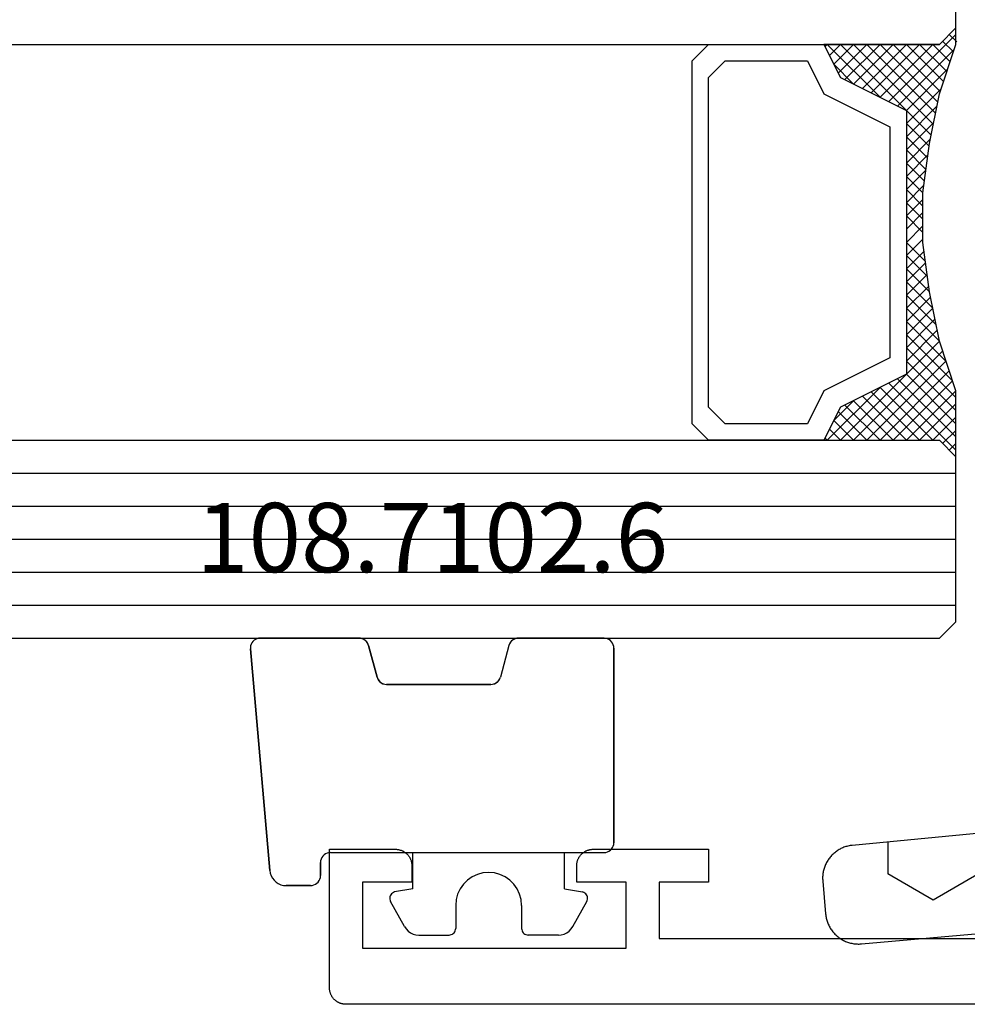
# Model space of a CAD drawing. Units: millimetres. Extents: x 0 to 3052, y -4513 to -50.
# Drawn here: x 843 to 872, y -4408 to -4378 of the extents above; entities that cross this region are included whole.
import ezdxf
from ezdxf.enums import TextEntityAlignment as Align

# ---------------------------------------------------------------- set-up
doc = ezdxf.new("R2010")
doc.units = ezdxf.units.MM
for name, color, linetype in [('CrossSectionsGlass', 4, 'Continuous'), ('CrossSectionsGums', 1, 'Continuous'), ('CrossSectionsProfils', 7, 'Continuous'), ('CrossSectionsTexts', 3, 'Continuous')]:
    doc.layers.add(name, color=color, linetype=linetype)
doc.styles.get("Standard").update_dxf_attribs({"font": 'complex.shx', "height": 60})

# ---------------------------------------------------------------- blocks, each defined once
blk = doc.blocks.new('42_mm_7', base_point=(707.55, 0))
at = {"layer": 'CrossSectionsGlass'}
for p, q in [((0.5, 0), (0, -0.5)), ((728.45, 0), (0.5, 0)), ((0, -0.5), (0, -5.5)), ((728.95, -1), (0, -1)), ((728.95, -2), (0, -2)), ((728.95, -3), (0, -3)), ((728.95, -4), (0, -4)), ((728.95, -5), (0, -5)), ((0.5, -6), (0, -5.5)), ((0, -5.7), (2.033, -7.733)), ((0, -5.9), (0.2, -5.7)), ((0, -6.3), (0.4, -5.9)), ((0, -6.7), (0.7, -6)), ((0, -7.1), (1.1, -6)), ((0, -7.5), (1.5, -6)), ((0, -6.1), (1.767, -7.867)), ((0.1, -7.8), (1.9, -6)), ((0.2, -8.1), (2.3, -6)), ((0.3, -8.4), (2.7, -6)), ((0.4, -8.7), (3.1, -6)), ((728.45, -6), (0.5, -6)), ((0.5, -9), (3.5, -6)), ((0.7, -6), (2.3, -7.6)), ((1.1, -6), (2.567, -7.467)), ((1.5, -6), (2.833, -7.333)), ((1.9, -6), (3.1, -7.2)), ((2.3, -6), (3.367, -7.067)), ((2.3, -7.6), (3.9, -6)), ((2.7, -6), (3.567, -6.867)), ((3.1, -6), (3.7, -6.6)), ((3.5, -6), (3.833, -6.333)), ((3.9, -6), (3.967, -6.067)), ((0, -6.5), (1.5, -8)), ((3.1, -7.2), (3.7, -6.6)), ((0, -6.9), (1.5, -8.4)), ((0, -7.3), (1.5, -8.8)), ((0.1, -7.8), (1.5, -9.2)), ((0.3, -8.4), (1.5, -9.6)), ((0.567, -9.333), (1.5, -8.4)), ((0.633, -9.667), (1.5, -8.8)), ((0.5, -9), (1.5, -10)), ((0.7, -10), (1.5, -9.2)), ((0.6, -9.5), (1.5, -10.4)), ((0.767, -10.333), (1.5, -9.6)), ((0.7, -10), (1.5, -10.8)), ((0.824, -10.676), (1.5, -10)), ((0.871, -11.029), (1.5, -10.4)), ((0.8, -10.5), (1.5, -11.2)), ((0.862, -10.962), (1.5, -11.6)), ((0.918, -11.382), (1.5, -10.8)), ((0.965, -11.735), (1.5, -11.2)), ((0.923, -11.423), (1.5, -12)), ((1, -12.1), (1.5, -11.6)), ((1, -12.5), (1.5, -12)), ((1, -12.3), (1.5, -12.8)), ((1, -12.9), (1.5, -12.4)), ((1, -12.7), (1.5, -13.2)), ((1, -13.3), (1.5, -12.8)), ((1, -13.1), (1.5, -13.6)), ((0.969, -13.731), (1.5, -13.2)), ((0.908, -14.192), (1.5, -13.6)), ((1, -13.5), (1.5, -14)), ((0.846, -14.654), (1.5, -14)), ((0.953, -13.853), (1.5, -14.4)), ((0.906, -14.206), (1.5, -14.8)), ((0.775, -15.125), (1.5, -14.4)), ((0.859, -14.559), (1.5, -15.2)), ((0.675, -15.625), (1.5, -14.8)), ((0.812, -14.912), (1.5, -15.6)), ((0.575, -16.125), (1.5, -15.2)), ((0.75, -15.25), (3.5, -18)), ((0.45, -16.65), (1.5, -15.6)), ((0.683, -15.583), (3.1, -18)), ((0.25, -17.25), (1.5, -16)), ((0.617, -15.917), (2.7, -18)), ((0, -18.3), (2.033, -16.267)), ((0.05, -17.85), (1.767, -16.133)), ((0.55, -16.25), (2.3, -18)), ((0.7, -18), (2.3, -16.4)), ((2.3, -16.4), (3.9, -18)), ((0.475, -16.575), (1.9, -18)), ((1.1, -18), (2.567, -16.533)), ((1.5, -18), (2.833, -16.667)), ((0.375, -16.875), (1.5, -18)), ((1.9, -18), (3.1, -16.8)), ((2.3, -18), (3.367, -16.933)), ((3.1, -16.8), (3.7, -17.4)), ((0.275, -17.175), (1.1, -18)), ((2.7, -18), (3.567, -17.133)), ((0.175, -17.475), (0.7, -18)), ((3.1, -18), (3.7, -17.4)), ((0.075, -17.775), (0.4, -18.1)), ((3.5, -18), (3.833, -17.667)), ((-0.025, -18.075), (0.2, -18.3)), ((0.5, -18), (0, -18.5)), ((728.45, -18), (0.5, -18)), ((3.9, -18), (3.967, -17.933)), ((0, -18.5), (0, -23.5))]:
    blk.add_line(p, q, dxfattribs=at)
at = {"layer": 'CrossSectionsGlass', "flags": 128}
for points in [[(4, -18), (3.5, -17), (1.5, -16), (1.5, -8), (3.5, -7), (4, -6), (0.5, -6), (0, -5.5), (0, -7.5), (0.5, -9), (0.8, -10.5), (1, -12), (1, -13.5), (0.8, -15), (0.5, -16.5), (0, -18), (0, -18.5), (0.5, -18), (4, -18)], [(7.5, -6), (8, -6.5), (8, -17.5), (7.5, -18), (4, -18), (3.5, -17), (1.5, -16), (1.5, -8), (3.5, -7), (4, -6), (7.5, -6)], [(7, -6.5), (7.5, -7), (7.5, -17), (7, -17.5), (4.5, -17.5), (4, -16.5), (2, -15.5), (2, -8.5), (4, -7.5), (4.5, -6.5), (7, -6.5)]]:
    blk.add_lwpolyline(points, dxfattribs=at)
blk = doc.blocks.new('08_24092_X', base_point=(0, 0))
at = {"layer": 'CrossSectionsProfils', "flags": 128}
blk.add_lwpolyline([(1, 0), (91.2, 0), (91.216, 0), (91.233, 0.001), (91.249, 0.002), (91.265, 0.004), (91.281, 0.007), (91.298, 0.01), (91.314, 0.013), (91.329, 0.017), (91.345, 0.022), (91.361, 0.027), (91.376, 0.032), (91.391, 0.038), (91.406, 0.045), (91.421, 0.052), (91.436, 0.059), (91.45, 0.067), (91.464, 0.075), (91.478, 0.084), (91.491, 0.094), (91.504, 0.103), (91.517, 0.113), (91.53, 0.124), (91.542, 0.135), (91.554, 0.146), (91.565, 0.158), (91.576, 0.17), (91.587, 0.183), (91.597, 0.196), (91.606, 0.209), (91.616, 0.222), (91.625, 0.236), (91.633, 0.25), (91.641, 0.264), (91.648, 0.279), (91.655, 0.294), (91.662, 0.309), (91.668, 0.324), (91.673, 0.339), (91.678, 0.355), (91.683, 0.371), (91.687, 0.386), (91.69, 0.402), (91.693, 0.419), (91.696, 0.435), (91.698, 0.451), (91.699, 0.467), (91.7, 0.484), (91.7, 0.5), (91.7, 0.5), (91.7, 4.7), (89.7, 4.7), (89.684, 4.7), (89.667, 4.699), (89.651, 4.698), (89.635, 4.696), (89.619, 4.693), (89.602, 4.69), (89.586, 4.687), (89.571, 4.683), (89.555, 4.678), (89.539, 4.673), (89.524, 4.668), (89.509, 4.662), (89.494, 4.655), (89.479, 4.648), (89.464, 4.641), (89.45, 4.633), (89.436, 4.625), (89.422, 4.616), (89.409, 4.606), (89.396, 4.597), (89.383, 4.587), (89.37, 4.576), (89.358, 4.565), (89.346, 4.554), (89.335, 4.542), (89.324, 4.53), (89.313, 4.517), (89.303, 4.504), (89.294, 4.491), (89.284, 4.478), (89.275, 4.464), (89.267, 4.45), (89.259, 4.436), (89.252, 4.421), (89.245, 4.406), (89.238, 4.391), (89.232, 4.376), (89.227, 4.361), (89.222, 4.345), (89.217, 4.329), (89.213, 4.314), (89.21, 4.298), (89.207, 4.281), (89.204, 4.265), (89.202, 4.249), (89.201, 4.233), (89.2, 4.216), (89.2, 4.2), (89.2, 4.2), (89.2, 3.7), (90.7, 3.7), (90.7, 1.7), (82.7, 1.7), (82.7, 3.7), (84.2, 3.7), (84.2, 4.2), (84.2, 4.216), (84.199, 4.233), (84.198, 4.249), (84.196, 4.265), (84.193, 4.281), (84.19, 4.298), (84.187, 4.314), (84.183, 4.329), (84.178, 4.345), (84.173, 4.361), (84.168, 4.376), (84.162, 4.391), (84.155, 4.406), (84.148, 4.421), (84.141, 4.436), (84.133, 4.45), (84.125, 4.464), (84.116, 4.478), (84.106, 4.491), (84.097, 4.504), (84.087, 4.517), (84.076, 4.53), (84.065, 4.542), (84.054, 4.554), (84.042, 4.565), (84.03, 4.576), (84.017, 4.587), (84.004, 4.597), (83.991, 4.606), (83.978, 4.616), (83.964, 4.625), (83.95, 4.633), (83.936, 4.641), (83.921, 4.648), (83.906, 4.655), (83.891, 4.662), (83.876, 4.668), (83.861, 4.673), (83.845, 4.678), (83.829, 4.683), (83.814, 4.687), (83.798, 4.69), (83.781, 4.693), (83.765, 4.696), (83.749, 4.698), (83.733, 4.699), (83.716, 4.7), (83.7, 4.7), (83.7, 4.7), (80.2, 4.7), (80.2, 3.7), (81.7, 3.7), (81.7, 2), (62.2, 2)], dxfattribs=at)
blk = doc.blocks.new('108_7102_6_TEXT_15', base_point=(851.95, 4.6))
at = {"layer": 'CrossSectionsTexts'}
blk.add_text('108.7102.6', height=2.1, dxfattribs=at).set_placement((855.364, 13.1), align=Align.CENTER)
blk = doc.blocks.new('108_7102_6', base_point=(1938.713, 632.631))
at = {"layer": 'CrossSectionsGums', "color": 252, "true_color": 0x848484}
for p, q in [((1938.169, 634.143), (1944.886, 634.731)), ((1944.886, 634.731), (1938.169, 634.143)), ((1944.936, 634.731), (1944.886, 634.731)), ((1944.936, 634.731), (1944.886, 634.731)), ((1944.985, 634.723), (1944.936, 634.731)), ((1944.985, 634.723), (1944.936, 634.731)), ((1945.032, 634.707), (1944.985, 634.723)), ((1945.032, 634.707), (1944.985, 634.723)), ((1945.076, 634.684), (1945.032, 634.707)), ((1945.076, 634.684), (1945.032, 634.707)), ((1945.115, 634.653), (1945.076, 634.684)), ((1945.115, 634.653), (1945.076, 634.684)), ((1945.149, 634.617), (1945.115, 634.653)), ((1945.149, 634.617), (1945.115, 634.653)), ((1945.176, 634.575), (1945.149, 634.617)), ((1945.176, 634.575), (1945.149, 634.617)), ((1945.196, 634.53), (1945.176, 634.575)), ((1945.196, 634.53), (1945.176, 634.575)), ((1945.209, 634.482), (1945.196, 634.53)), ((1945.209, 634.482), (1945.196, 634.53)), ((1945.213, 634.432), (1945.209, 634.482)), ((1945.213, 634.432), (1945.209, 634.482)), ((1945.213, 631.434), (1945.213, 634.432)), ((1945.213, 631.434), (1945.213, 634.432)), ((1937.938, 634.063), (1937.873, 634.012)), ((1937.938, 634.063), (1937.873, 634.012)), ((1938.01, 634.102), (1937.938, 634.063)), ((1938.01, 634.102), (1937.938, 634.063)), ((1938.088, 634.13), (1938.01, 634.102)), ((1938.088, 634.13), (1938.01, 634.102)), ((1938.169, 634.143), (1938.088, 634.13)), ((1938.169, 634.143), (1938.088, 634.13)), ((1937.719, 633.727), (1937.713, 633.645)), ((1937.719, 633.727), (1937.713, 633.645)), ((1937.74, 633.807), (1937.719, 633.727)), ((1937.74, 633.807), (1937.719, 633.727)), ((1937.773, 633.883), (1937.74, 633.807)), ((1937.773, 633.883), (1937.74, 633.807)), ((1937.817, 633.952), (1937.773, 633.883)), ((1937.817, 633.952), (1937.773, 633.883)), ((1937.873, 634.012), (1937.817, 633.952)), ((1937.873, 634.012), (1937.817, 633.952)), ((1937.713, 632.903), (1937.713, 633.645)), ((1937.713, 633.645), (1937.713, 632.903)), ((1937.713, 632.903), (1937.717, 632.851)), ((1937.713, 632.903), (1937.717, 632.851)), ((1937.717, 632.851), (1937.731, 632.801)), ((1937.717, 632.851), (1937.731, 632.801)), ((1937.731, 632.801), (1937.753, 632.753)), ((1937.731, 632.801), (1937.753, 632.753)), ((1937.753, 632.753), (1937.783, 632.711)), ((1937.753, 632.753), (1937.783, 632.711)), ((1937.783, 632.711), (1937.82, 632.674)), ((1937.783, 632.711), (1937.82, 632.674)), ((1937.82, 632.674), (1937.863, 632.644)), ((1937.82, 632.674), (1937.863, 632.644)), ((1937.863, 632.644), (1937.91, 632.622)), ((1937.863, 632.644), (1937.91, 632.622)), ((1937.91, 632.622), (1937.961, 632.608)), ((1937.91, 632.622), (1937.961, 632.608)), ((1937.961, 632.608), (1938.013, 632.603)), ((1937.961, 632.608), (1938.013, 632.603)), ((1938.413, 632.603), (1938.013, 632.603)), ((1938.013, 632.603), (1938.413, 632.603)), ((1938.465, 632.599), (1938.413, 632.603)), ((1938.465, 632.599), (1938.413, 632.603)), ((1938.515, 632.585), (1938.465, 632.599)), ((1938.515, 632.585), (1938.465, 632.599)), ((1938.563, 632.563), (1938.515, 632.585)), ((1938.563, 632.563), (1938.515, 632.585)), ((1938.605, 632.533), (1938.563, 632.563)), ((1938.605, 632.533), (1938.563, 632.563)), ((1938.642, 632.496), (1938.605, 632.533)), ((1938.642, 632.496), (1938.605, 632.533)), ((1938.672, 632.453), (1938.642, 632.496)), ((1938.672, 632.453), (1938.642, 632.496)), ((1938.695, 632.406), (1938.672, 632.453)), ((1938.695, 632.406), (1938.672, 632.453)), ((1938.708, 632.356), (1938.695, 632.406)), ((1938.708, 632.356), (1938.695, 632.406)), ((1938.713, 632.303), (1938.708, 632.356)), ((1938.713, 632.303), (1938.708, 632.356)), ((1938.713, 632.303), (1938.713, 624.003)), ((1938.713, 632.303), (1938.713, 624.003)), ((1945.177, 631.292), (1945.197, 631.337)), ((1945.192, 631.324), (1945.207, 631.378)), ((1945.197, 631.337), (1945.209, 631.385)), ((1945.207, 631.378), (1945.213, 631.434)), ((1945.209, 631.385), (1945.213, 631.434)), ((1944.99, 631.144), (1944.035, 630.888)), ((1944.035, 630.888), (1944.99, 631.144)), ((1944.99, 631.144), (1945.043, 631.163)), ((1944.99, 631.144), (1945.036, 631.16)), ((1945.036, 631.16), (1945.079, 631.184)), ((1945.043, 631.163), (1945.091, 631.192)), ((1945.079, 631.184), (1945.118, 631.215)), ((1945.091, 631.192), (1945.133, 631.23)), ((1945.118, 631.215), (1945.151, 631.251)), ((1945.133, 631.23), (1945.167, 631.274)), ((1945.151, 631.251), (1945.177, 631.292)), ((1945.167, 631.274), (1945.192, 631.324)), ((1943.848, 630.74), (1943.829, 630.695)), ((1943.859, 630.758), (1943.833, 630.708)), ((1943.875, 630.781), (1943.848, 630.74)), ((1943.893, 630.802), (1943.859, 630.758)), ((1943.908, 630.817), (1943.875, 630.781)), ((1943.934, 630.84), (1943.893, 630.802)), ((1943.946, 630.848), (1943.908, 630.817)), ((1943.982, 630.868), (1943.934, 630.84)), ((1943.989, 630.871), (1943.946, 630.848)), ((1944.035, 630.888), (1943.982, 630.868)), ((1944.035, 630.888), (1943.989, 630.871)), ((1936.47, 630.057), (1937.228, 630.478)), ((1937.261, 630.493), (1937.228, 630.478)), ((1937.297, 630.501), (1937.261, 630.493)), ((1937.333, 630.503), (1937.297, 630.501)), ((1937.369, 630.499), (1937.333, 630.503)), ((1937.403, 630.488), (1937.369, 630.499)), ((1937.435, 630.47), (1937.403, 630.488)), ((1937.464, 630.448), (1937.435, 630.47)), ((1937.487, 630.42), (1937.464, 630.448)), ((1943.818, 630.654), (1943.813, 630.598)), ((1943.817, 630.647), (1943.813, 630.598)), ((1943.813, 630.598), (1943.813, 627.438)), ((1943.813, 627.438), (1943.813, 630.598)), ((1943.829, 630.695), (1943.817, 630.647)), ((1943.833, 630.708), (1943.818, 630.654)), ((1937.506, 630.389), (1937.487, 630.42)), ((1937.518, 630.355), (1937.506, 630.389)), ((1937.613, 629.803), (1937.518, 630.355)), ((1936.282, 629.874), (1936.244, 629.794)), ((1936.333, 629.946), (1936.282, 629.874)), ((1936.397, 630.008), (1936.333, 629.946)), ((1936.47, 630.057), (1936.397, 630.008)), ((1936.22, 629.708), (1936.213, 629.62)), ((1936.213, 629.62), (1936.213, 628.703)), ((1936.244, 629.794), (1936.22, 629.708)), ((1937.613, 629.803), (1938.713, 629.803)), ((1936.213, 628.703), (1936.216, 628.669)), ((1936.216, 628.669), (1936.225, 628.635)), ((1936.225, 628.635), (1936.239, 628.603)), ((1936.239, 628.603), (1936.259, 628.575)), ((1936.259, 628.575), (1936.284, 628.55)), ((1936.284, 628.55), (1936.313, 628.53)), ((1936.313, 628.53), (1936.344, 628.516)), ((1936.344, 628.516), (1936.378, 628.507)), ((1936.378, 628.507), (1936.413, 628.503)), ((1937.113, 628.503), (1936.413, 628.503)), ((1937.286, 628.488), (1937.113, 628.503)), ((1937.455, 628.443), (1937.286, 628.488)), ((1937.613, 628.37), (1937.455, 628.443)), ((1937.755, 628.27), (1937.613, 628.37)), ((1937.879, 628.146), (1937.755, 628.27)), ((1937.979, 628.003), (1937.879, 628.146)), ((1938.052, 627.845), (1937.979, 628.003)), ((1938.097, 627.677), (1938.052, 627.845)), ((1938.113, 627.503), (1938.097, 627.677)), ((1938.097, 627.33), (1938.113, 627.503)), ((1937.979, 627.003), (1938.052, 627.161)), ((1938.052, 627.161), (1938.097, 627.33)), ((1943.813, 627.438), (1943.817, 627.389)), ((1943.813, 627.438), (1943.818, 627.382)), ((1943.817, 627.389), (1943.829, 627.341)), ((1943.818, 627.382), (1943.833, 627.328)), ((1943.829, 627.341), (1943.848, 627.296)), ((1943.833, 627.328), (1943.859, 627.278)), ((1943.848, 627.296), (1943.875, 627.255)), ((1943.859, 627.278), (1943.893, 627.234)), ((1943.875, 627.255), (1943.908, 627.219)), ((1943.893, 627.234), (1943.934, 627.196)), ((1943.908, 627.219), (1943.946, 627.188)), ((1943.934, 627.196), (1943.982, 627.167)), ((1943.946, 627.188), (1943.989, 627.164)), ((1943.982, 627.167), (1944.035, 627.148)), ((1943.989, 627.164), (1944.035, 627.148)), ((1937.755, 626.737), (1937.879, 626.861)), ((1937.879, 626.861), (1937.979, 627.003)), ((1944.99, 626.892), (1944.035, 627.148)), ((1944.99, 626.892), (1944.035, 627.148)), ((1945.036, 626.875), (1944.99, 626.892)), ((1945.043, 626.872), (1944.99, 626.892)), ((1945.079, 626.851), (1945.036, 626.875)), ((1945.091, 626.843), (1945.043, 626.872)), ((1945.118, 626.821), (1945.079, 626.851)), ((1937.286, 626.519), (1937.455, 626.564)), ((1937.455, 626.564), (1937.613, 626.637)), ((1937.613, 626.637), (1937.755, 626.737)), ((1945.133, 626.806), (1945.091, 626.843)), ((1945.151, 626.785), (1945.118, 626.821)), ((1945.167, 626.762), (1945.133, 626.806)), ((1945.177, 626.743), (1945.151, 626.785)), ((1945.192, 626.712), (1945.167, 626.762)), ((1945.197, 626.698), (1945.177, 626.743)), ((1945.207, 626.658), (1945.192, 626.712)), ((1945.209, 626.651), (1945.197, 626.698)), ((1945.213, 626.602), (1945.207, 626.658)), ((1945.213, 626.602), (1945.209, 626.651)), ((1945.213, 624.003), (1945.213, 626.602)), ((1945.213, 624.003), (1945.213, 626.602)), ((1936.216, 626.338), (1936.213, 626.303)), ((1936.213, 625.387), (1936.213, 626.303)), ((1936.225, 626.372), (1936.216, 626.338)), ((1936.239, 626.403), (1936.225, 626.372)), ((1936.259, 626.432), (1936.239, 626.403)), ((1936.284, 626.457), (1936.259, 626.432)), ((1936.313, 626.477), (1936.284, 626.457)), ((1936.344, 626.491), (1936.313, 626.477)), ((1936.378, 626.5), (1936.344, 626.491)), ((1936.413, 626.503), (1936.378, 626.5)), ((1937.113, 626.503), (1936.413, 626.503)), ((1937.113, 626.503), (1937.286, 626.519)), ((1936.213, 625.387), (1936.22, 625.299)), ((1936.22, 625.299), (1936.244, 625.213)), ((1936.244, 625.213), (1936.282, 625.133)), ((1936.282, 625.133), (1936.333, 625.061)), ((1936.333, 625.061), (1936.397, 624.999)), ((1937.613, 625.203), (1937.518, 624.652)), ((1937.613, 625.203), (1938.713, 625.203)), ((1936.397, 624.999), (1936.47, 624.95)), ((1936.47, 624.95), (1937.228, 624.529)), ((1937.228, 624.529), (1937.261, 624.514)), ((1937.261, 624.514), (1937.297, 624.506)), ((1937.297, 624.506), (1937.333, 624.504)), ((1937.333, 624.504), (1937.369, 624.508)), ((1937.369, 624.508), (1937.403, 624.519)), ((1937.403, 624.519), (1937.435, 624.536)), ((1937.435, 624.536), (1937.464, 624.559)), ((1937.464, 624.559), (1937.487, 624.586)), ((1937.487, 624.586), (1937.506, 624.618)), ((1937.506, 624.618), (1937.518, 624.652)), ((1938.713, 624.003), (1938.717, 623.951)), ((1938.713, 624.003), (1938.717, 623.951)), ((1938.717, 623.951), (1938.731, 623.901)), ((1938.717, 623.951), (1938.731, 623.901)), ((1938.731, 623.901), (1938.753, 623.853)), ((1938.731, 623.901), (1938.753, 623.853)), ((1945.172, 623.853), (1945.195, 623.901)), ((1945.172, 623.853), (1945.195, 623.901)), ((1945.195, 623.901), (1945.208, 623.951)), ((1945.195, 623.901), (1945.208, 623.951)), ((1945.208, 623.951), (1945.213, 624.003)), ((1945.208, 623.951), (1945.213, 624.003)), ((1938.753, 623.853), (1938.783, 623.811)), ((1938.753, 623.853), (1938.783, 623.811)), ((1938.783, 623.811), (1938.82, 623.774)), ((1938.783, 623.811), (1938.82, 623.774)), ((1938.82, 623.774), (1938.863, 623.744)), ((1938.82, 623.774), (1938.863, 623.744)), ((1938.863, 623.744), (1938.91, 623.722)), ((1938.863, 623.744), (1938.91, 623.722)), ((1938.91, 623.722), (1938.961, 623.708)), ((1938.91, 623.722), (1938.961, 623.708)), ((1938.961, 623.708), (1939.013, 623.703)), ((1938.961, 623.708), (1939.013, 623.703)), ((1944.913, 623.703), (1939.013, 623.703)), ((1939.013, 623.703), (1944.913, 623.703)), ((1944.913, 623.703), (1944.965, 623.708)), ((1944.913, 623.703), (1944.965, 623.708)), ((1944.965, 623.708), (1945.015, 623.722)), ((1944.965, 623.708), (1945.015, 623.722)), ((1945.015, 623.722), (1945.063, 623.744)), ((1945.015, 623.722), (1945.063, 623.744)), ((1945.063, 623.744), (1945.105, 623.774)), ((1945.063, 623.744), (1945.105, 623.774)), ((1945.105, 623.774), (1945.142, 623.811)), ((1945.105, 623.774), (1945.142, 623.811)), ((1945.142, 623.811), (1945.172, 623.853)), ((1945.142, 623.811), (1945.172, 623.853))]:
    blk.add_line(p, q, dxfattribs=at)
blk = doc.blocks.new('240_1808_0', base_point=(4.535, -8.326))
at = {"layer": 'CrossSectionsGums', "color": 252, "true_color": 0x848484}
for p, q in [((16.498, -53.004), (16.498, -53.975)), ((13.748, -53.975), (15.123, -54.769)), ((15.123, -54.769), (16.498, -53.975))]:
    blk.add_line(p, q, dxfattribs=at)
at = {"layer": 'CrossSectionsGums', "color": 252, "true_color": 0x848484, "flags": 128}
blk.add_lwpolyline([(12.231, -52.596), (17.579, -53.108), (17.611, -53.111), (17.643, -53.116), (17.675, -53.122), (17.707, -53.129), (17.738, -53.137), (17.769, -53.146), (17.8, -53.156), (17.83, -53.167), (17.861, -53.179), (17.89, -53.192), (17.919, -53.206), (17.948, -53.221), (17.977, -53.237), (18.004, -53.253), (18.031, -53.271), (18.058, -53.289), (18.084, -53.309), (18.109, -53.329), (18.134, -53.35), (18.158, -53.371), (18.182, -53.394), (18.204, -53.417), (18.226, -53.441), (18.247, -53.466), (18.267, -53.491), (18.286, -53.517), (18.305, -53.544), (18.323, -53.571), (18.339, -53.598), (18.355, -53.627), (18.37, -53.655), (18.384, -53.685), (18.397, -53.714), (18.409, -53.744), (18.42, -53.775), (18.431, -53.805), (18.44, -53.836), (18.448, -53.868), (18.455, -53.899), (18.461, -53.931), (18.466, -53.963), (18.47, -53.995), (18.473, -54.028), (18.475, -54.06), (18.476, -54.092), (18.475, -54.125), (18.474, -54.157), (18.472, -54.189), (18.472, -54.189), (18.385, -55.186), (18.381, -55.218), (18.377, -55.251), (18.371, -55.283), (18.365, -55.315), (18.357, -55.347), (18.349, -55.378), (18.339, -55.41), (18.328, -55.44), (18.316, -55.471), (18.304, -55.501), (18.29, -55.531), (18.276, -55.56), (18.26, -55.589), (18.243, -55.617), (18.226, -55.645), (18.208, -55.672), (18.188, -55.698), (18.168, -55.724), (18.147, -55.75), (18.126, -55.774), (18.103, -55.798), (18.08, -55.821), (18.056, -55.843), (18.031, -55.864), (18.006, -55.885), (17.98, -55.905), (17.953, -55.924), (17.926, -55.942), (17.898, -55.959), (17.869, -55.975), (17.841, -55.99), (17.811, -56.005), (17.781, -56.018), (17.751, -56.03), (17.72, -56.042), (17.689, -56.052), (17.658, -56.061), (17.626, -56.07), (17.594, -56.077), (17.562, -56.083), (17.53, -56.088), (17.497, -56.092), (17.465, -56.095), (17.432, -56.097), (17.399, -56.098), (17.367, -56.098), (17.334, -56.097), (17.301, -56.095), (17.301, -56.095), (8.898, -55.359)], dxfattribs=at)
blk = doc.blocks.new('CS_26HORL2')
at = {"layer": 'CrossSectionsGlass', "rotation": 180}
blk.add_blockref('42_mm_7', (163.7, 11.1), dxfattribs=at)
at = {"layer": 'CrossSectionsGums', "yscale": -1, "rotation": 180}
blk.add_blockref('240_1808_0', (881.15, 49.6), dxfattribs=at)
at = {"layer": 'CrossSectionsGums', "rotation": 90}
blk.add_blockref('108_7102_6', (851.95, 4.6), dxfattribs=at)
at = {"layer": 'CrossSectionsProfils', "yscale": -1, "rotation": 180}
blk.add_blockref('08_24092_X', (943.95, 0), dxfattribs=at)
at = {"layer": 'CrossSectionsTexts'}
blk.add_blockref('108_7102_6_TEXT_15', (851.95, 4.6), dxfattribs=at)

msp = doc.modelspace()

# ---------------------------------------------------------------- block references
msp.add_blockref('CS_26HORL2', (0, -4407.8))
at = {"layer": 'CrossSectionsGlass', "rotation": 180}
msp.add_blockref('42_mm_7', (163.7, -4396.7), dxfattribs=at)
at = {"layer": 'CrossSectionsGums', "yscale": -1, "rotation": 180}
msp.add_blockref('240_1808_0', (881.15, -4358.2), dxfattribs=at)
at = {"layer": 'CrossSectionsGums', "rotation": 90}
msp.add_blockref('108_7102_6', (851.95, -4403.2), dxfattribs=at)
at = {"layer": 'CrossSectionsProfils', "yscale": -1, "rotation": 180}
msp.add_blockref('08_24092_X', (943.95, -4407.8), dxfattribs=at)
at = {"layer": 'CrossSectionsTexts'}
msp.add_blockref('108_7102_6_TEXT_15', (851.95, -4403.2), dxfattribs=at)

doc.saveas('drawing.dxf')
